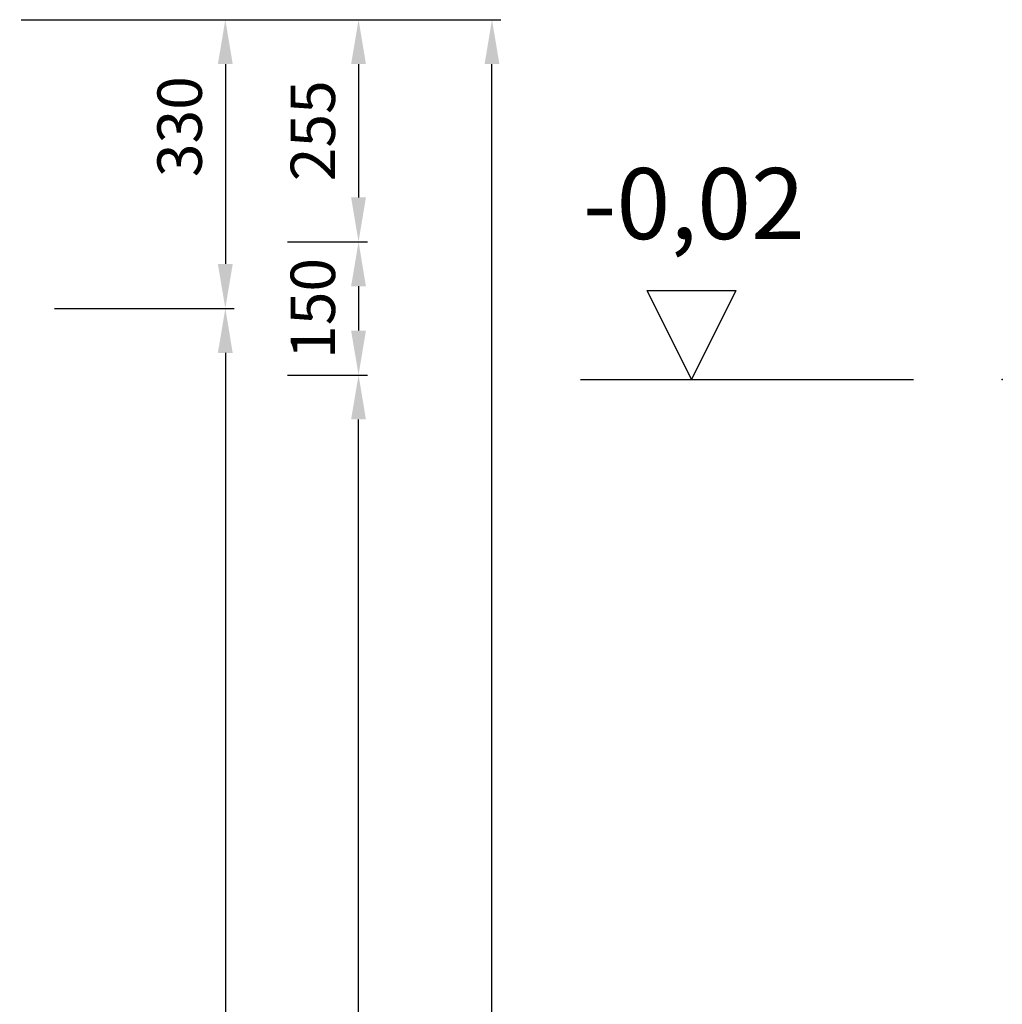
# Model space of a CAD drawing. Units: millimetres. Extents: x -76437 to -71573, y 57357 to 64022.
# Drawn here: x -72680 to -71573, y 62187 to 63295 of the extents above; entities that cross this region are included whole.
import ezdxf

# ---------------------------------------------------------------- set-up
doc = ezdxf.new("R2010")
doc.units = ezdxf.units.MM
doc.layers.add('4 WYMIAR', color=1, linetype='Continuous', lineweight=9)
doc.layers.add('opis baza rys', color=1, linetype='Continuous')
doc.layers.add('zbiornik', color=3, linetype='Continuous')
doc.dimstyles.new('ISO ZBIORNIKI', dxfattribs={"dimtxt": 50, "dimasz": 50, "dimexe": 10, "dimexo": 70, "dimgap": 20, "dimtad": 1, "dimdec": 0, "dimtxsty": 'Standard', "dimcen": 2.5, "dimclrt": 2, "dimadec": 0, "dimazin": 0, "dimtfac": 1, "dimtdec": 0, "dimtmove": 0, "dimatfit": 3, "dimfxl": 1, "dimarcsym": 0})

# ---------------------------------------------------------------- blocks, each defined once
blk = doc.blocks.new('poziom')
at = {"layer": 'opis baza rys'}
for p, q in [((-350, 0), (-400, 100)), ((-400, 100), (-300, 100)), ((-300, 100), (-350, 0)), ((-475, 0), (-100, 0))]:
    blk.add_line(p, q, dxfattribs=at)
blk.add_point((0, 0), dxfattribs=at)
blk = doc.blocks.new('*D126')
at = {"layer": '4 WYMIAR', "color": 0, "lineweight": -2, "transparency": 16777216}
for p, q in [((-72678.1, 63295.3), (-72137.9, 63295.3)), ((-72147.9, 61035.3), (-72147.9, 63245.3)), ((-72693.1, 60985.3), (-72137.9, 60985.3))]:
    blk.add_line(p, q, dxfattribs=at)
at = {"layer": '4 WYMIAR', "color": 0, "transparency": 16777216}
for points in [[(-72156.2, 63245.3), (-72139.5, 63245.3), (-72147.9, 63295.3)], [(-72156.2, 61035.3), (-72139.5, 61035.3), (-72147.9, 60985.3)]]:
    blk.add_solid(points, dxfattribs=at)
at = {"layer": 'Defpoints', "color": 0, "transparency": 16777216}
for p in [(-72748.1, 63295.3), (-72147.9, 63295.3), (-72763.1, 60985.3)]:
    blk.add_point(p, dxfattribs=at)
at = {"layer": '4 WYMIAR', "color": 2, "transparency": 16777216, "insert": (-72192.9, 62015.2), "char_height": 50, "attachment_point": 5, "rotation": 90}
blk.add_mtext('2310', dxfattribs=at)
blk = doc.blocks.new('*D127')
at = {"layer": '4 WYMIAR', "color": 0, "lineweight": -2, "transparency": 16777216}
for p, q in [((-72378.1, 63045.3), (-72288.1, 63045.3)), ((-72298.1, 62995.3), (-72298.1, 62945.3)), ((-72378.1, 62895.3), (-72288.1, 62895.3))]:
    blk.add_line(p, q, dxfattribs=at)
at = {"layer": '4 WYMIAR', "color": 0, "transparency": 16777216}
for points in [[(-72306.5, 62995.3), (-72289.8, 62995.3), (-72298.1, 63045.3)], [(-72306.5, 62945.3), (-72289.8, 62945.3), (-72298.1, 62895.3)]]:
    blk.add_solid(points, dxfattribs=at)
at = {"layer": 'Defpoints', "color": 0, "transparency": 16777216}
for p in [(-72448.1, 63045.3), (-72448.1, 62895.3), (-72298.1, 62895.3)]:
    blk.add_point(p, dxfattribs=at)
at = {"layer": '4 WYMIAR', "color": 2, "transparency": 16777216, "insert": (-72343.1, 62970.3), "char_height": 50, "attachment_point": 5, "rotation": 90}
blk.add_mtext('150', dxfattribs=at)
blk = doc.blocks.new('*D128')
at = {"layer": '4 WYMIAR', "color": 0, "lineweight": -2}
for p, q in [((-72678.1, 63295.3), (-72288.1, 63295.3)), ((-72298.1, 63245.3), (-72298.1, 63095.3)), ((-72378.1, 63045.3), (-72288.1, 63045.3))]:
    blk.add_line(p, q, dxfattribs=at)
at = {"layer": '4 WYMIAR', "color": 0}
for points in [[(-72306.5, 63245.3), (-72289.8, 63245.3), (-72298.1, 63295.3)], [(-72306.5, 63095.3), (-72289.8, 63095.3), (-72298.1, 63045.3)]]:
    blk.add_solid(points, dxfattribs=at)
at = {"layer": 'Defpoints', "color": 0}
for p in [(-72748.1, 63295.3), (-72448.1, 63045.3), (-72298.1, 63045.3)]:
    blk.add_point(p, dxfattribs=at)
at = {"layer": '4 WYMIAR', "color": 2, "insert": (-72343.1, 63170.3), "char_height": 50, "attachment_point": 5, "rotation": 90}
blk.add_mtext('255', dxfattribs=at)
blk = doc.blocks.new('*D129')
at = {"layer": '4 WYMIAR', "color": 0, "lineweight": -2}
for p, q in [((-72378.1, 62895.3), (-72288.1, 62895.3)), ((-72298.1, 61035.3), (-72298.1, 62845.3)), ((-72693.1, 60985.3), (-72288.1, 60985.3))]:
    blk.add_line(p, q, dxfattribs=at)
at = {"layer": '4 WYMIAR', "color": 0}
for points in [[(-72306.5, 62845.3), (-72289.8, 62845.3), (-72298.1, 62895.3)], [(-72306.5, 61035.3), (-72289.8, 61035.3), (-72298.1, 60985.3)]]:
    blk.add_solid(points, dxfattribs=at)
at = {"layer": 'Defpoints', "color": 0}
for p in [(-72448.1, 62895.3), (-72298.1, 62895.3), (-72763.1, 60985.3)]:
    blk.add_point(p, dxfattribs=at)
at = {"layer": '4 WYMIAR', "color": 2, "insert": (-72343.1, 62005.4), "char_height": 50, "attachment_point": 5, "rotation": 90}
blk.add_mtext('1905', dxfattribs=at)
blk = doc.blocks.new('*D130')
at = {"layer": '4 WYMIAR', "color": 0, "lineweight": -2}
for p, q in [((-72678.1, 63295.3), (-72438.1, 63295.3)), ((-72448.1, 63245.3), (-72448.1, 63020.3)), ((-72640.3, 62970.3), (-72438.1, 62970.3))]:
    blk.add_line(p, q, dxfattribs=at)
at = {"layer": '4 WYMIAR', "color": 0}
for points in [[(-72456.5, 63245.3), (-72439.8, 63245.3), (-72448.1, 63295.3)], [(-72456.5, 63020.3), (-72439.8, 63020.3), (-72448.1, 62970.3)]]:
    blk.add_solid(points, dxfattribs=at)
at = {"layer": 'Defpoints', "color": 0}
for p in [(-72748.1, 63295.3), (-72710.3, 62970.3), (-72448.1, 62970.3)]:
    blk.add_point(p, dxfattribs=at)
at = {"layer": '4 WYMIAR', "color": 2, "insert": (-72493.1, 63174.9), "char_height": 50, "attachment_point": 5, "rotation": 90}
blk.add_mtext('330', dxfattribs=at)
blk = doc.blocks.new('*D131')
at = {"layer": '4 WYMIAR', "color": 0, "lineweight": -2}
for p, q in [((-72640.3, 62970.3), (-72438.1, 62970.3)), ((-72448.1, 62920.3), (-72448.1, 61035.3)), ((-72693.1, 60985.3), (-72438.1, 60985.3))]:
    blk.add_line(p, q, dxfattribs=at)
at = {"layer": '4 WYMIAR', "color": 0}
for points in [[(-72456.5, 62920.3), (-72439.8, 62920.3), (-72448.1, 62970.3)], [(-72456.5, 61035.3), (-72439.8, 61035.3), (-72448.1, 60985.3)]]:
    blk.add_solid(points, dxfattribs=at)
at = {"layer": 'Defpoints', "color": 0}
for p in [(-72710.3, 62970.3), (-72763.1, 60985.3), (-72448.1, 60985.3)]:
    blk.add_point(p, dxfattribs=at)
at = {"layer": '4 WYMIAR', "color": 2, "insert": (-72493.1, 62016.1), "char_height": 50, "attachment_point": 5, "rotation": 90}
blk.add_mtext('1980', dxfattribs=at)

msp = doc.modelspace()

# ---------------------------------------------------------------- block references
at = {"layer": 'zbiornik'}
msp.add_blockref('poziom', (-71573.3, 62890.3), dxfattribs=at)

# ---------------------------------------------------------------- texts
at = {"layer": 'opis baza rys', "insert": (-72045.6, 63128.3), "char_height": 80, "width": 573.963, "attachment_point": 1}
msp.add_mtext('-0,02', dxfattribs=at)

# ---------------------------------------------------------------- dimensions: what is measured, and where the dimension line sits
at = {"layer": '4 WYMIAR'}
dim = msp.add_linear_dim(base=(-72147.9, 63295.3), p1=(-72763.1, 60985.3), p2=(-72748.1, 63295.3), angle=90, dimstyle='ISO ZBIORNIKI', dxfattribs=at)
dim.commit()
dim.dimension.update_dxf_attribs({"geometry": '*D126', "text_midpoint": (-72147.9, 62015.2), "dimtype": 160})
dim = msp.add_linear_dim(base=(-72298.1, 63045.3), p1=(-72748.1, 63295.3), p2=(-72448.1, 63045.3), angle=90, text='255', dimstyle='ISO ZBIORNIKI', dxfattribs=at)
dim.commit()
dim.dimension.update_dxf_attribs({"geometry": '*D128', "text_midpoint": (-72343.1, 63170.3)})
for base, p1, p2, text, picture, middle in [((-72448.1, 62970.3), (-72748.1, 63295.3), (-72710.3, 62970.3), '330', '*D130', (-72448.1, 63174.9)), ((-72448.1, 60985.3), (-72710.3, 62970.3), (-72763.1, 60985.3), '1980', '*D131', (-72448.1, 62016.1)), ((-72298.1, 62895.3), (-72763.1, 60985.3), (-72448.1, 62895.3), '1905', '*D129', (-72298.1, 62005.4))]:
    dim = msp.add_linear_dim(base=base, p1=p1, p2=p2, angle=90, text=text, dimstyle='ISO ZBIORNIKI', dxfattribs=at)
    dim.commit()
    dim.dimension.update_dxf_attribs({"geometry": picture, "text_midpoint": middle, "dimtype": 160})
dim = msp.add_linear_dim(base=(-72298.1, 62895.3), p1=(-72448.1, 63045.3), p2=(-72448.1, 62895.3), angle=90, dimstyle='ISO ZBIORNIKI', dxfattribs=at)
dim.commit()
dim.dimension.update_dxf_attribs({"geometry": '*D127', "text_midpoint": (-72343.1, 62970.3)})

doc.saveas('drawing.dxf')
